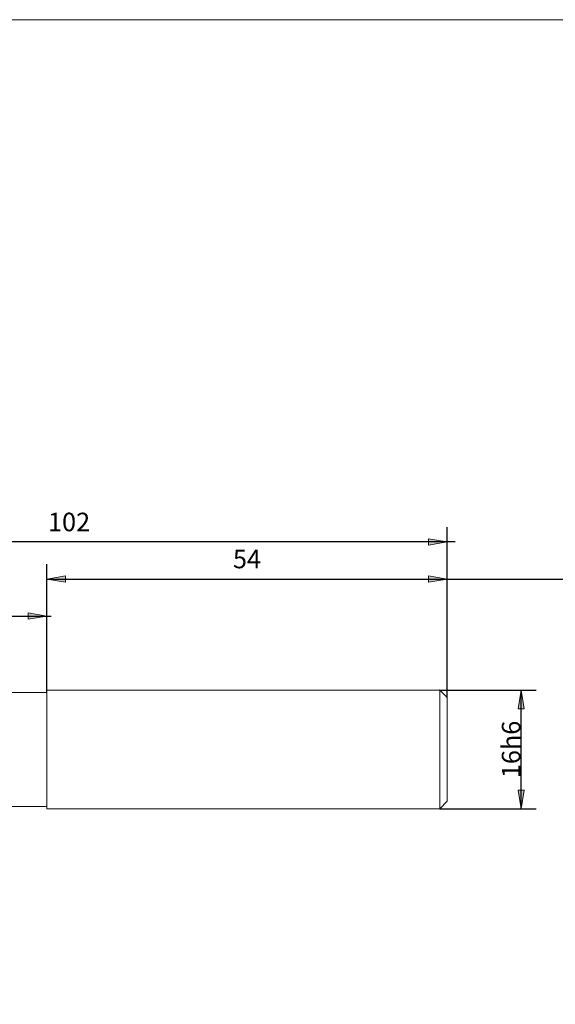
# Model space of a CAD drawing. Units: millimetres. Extents: x -126 to 134, y -103 to 103.
# Drawn here: x -53 to 19, y -30 to 103 of the extents above; entities that cross this region are included whole.
import ezdxf

# ---------------------------------------------------------------- set-up
doc = ezdxf.new("R2010")
doc.units = ezdxf.units.MM
doc.header["$MEASUREMENT"] = 0
doc.layers.get('0').update_dxf_attribs({"lineweight": 0})
for name, color, linetype, lineweight in [('Bemassung', 7, 'Continuous', 0), ('Geo', 7, 'Continuous', 0), ('Rahmen', 7, 'Continuous', 0)]:
    doc.layers.add(name, color=color, linetype=linetype, lineweight=lineweight)
doc.styles.get("Standard").update_dxf_attribs({"font": 'Arial'})
doc.dimstyles.new('BEM-ISBE', dxfattribs={"dimtxt": 2.5, "dimasz": 2.5, "dimexe": 1.25, "dimexo": 0.625, "dimtad": 1, "dimdec": 3, "dimzin": 0, "dimdsep": 46, "dimtxsty": 'Standard', "dimblk": 'VDDIM_DEFAULT', "dimcen": 0.09, "dimadec": 3, "dimazin": 0, "dimtol": 1, "dimtm": 1e-09, "dimtfac": 0.5, "dimtdec": 3, "dimtmove": 0, "dimatfit": 3, "dimfxl": 1, "dimtolj": 1, "dimtzin": 0, "dimarcsym": 0})

# ---------------------------------------------------------------- blocks, each defined once
blk = doc.blocks.new('VDDIM_DEFAULT')
at = {"linetype": 'Continuous'}
blk.add_hatch(color=0, dxfattribs=at).paths.add_polyline_path([(0, 0), (-1, -0.1665), (-1, 0.1665)], flags=0)
at = {"color": 0, "linetype": 'Continuous'}
blk.add_lwpolyline([(0, 0), (-1, -0.1665), (-1, 0.1665), (0, 0)], dxfattribs=at)
blk = doc.blocks.new('*D7')
at = {"layer": 'Bemassung', "color": 0, "lineweight": -2}
for p, q in [((-97.66, -10.65), (-97.66, 34.35)), ((-49.66, 12.05), (-49.66, 24.35)), ((-97.66, 22.35), (-49.06, 22.35))]:
    blk.add_line(p, q, dxfattribs=at)
at = {"layer": 'Bemassung', "color": 0}
for p in [(-49.66, 12.05), (-97.66, -10.65)]:
    blk.add_point(p, dxfattribs=at)
at = {"layer": 'Bemassung', "color": 0, "lineweight": -2, "xscale": 2.5, "yscale": 2.5, "zscale": 2.5, "rotation": 180}
blk.add_blockref('VDDIM_DEFAULT', (-97.66, 22.35), dxfattribs=at)
at = {"layer": 'Bemassung', "color": 0, "lineweight": -2, "xscale": 2.5, "yscale": 2.5, "zscale": 2.5}
blk.add_blockref('VDDIM_DEFAULT', (-49.66, 22.35), dxfattribs=at)
at = {"layer": 'Bemassung', "color": 0, "insert": (-73.66, 23.02), "char_height": 2.5, "attachment_point": 8}
blk.add_mtext('48', dxfattribs=at)
blk = doc.blocks.new('*D8')
at = {"layer": 'Bemassung', "color": 0, "lineweight": -2}
for p, q in [((4.34, 11.35), (4.34, 34.35)), ((-49.66, 12.05), (-49.66, 29.35)), ((-49.66, 27.35), (53.08, 27.35))]:
    blk.add_line(p, q, dxfattribs=at)
at = {"layer": 'Bemassung', "color": 0}
for p in [(-49.66, 12.05), (4.34, 11.35)]:
    blk.add_point(p, dxfattribs=at)
at = {"layer": 'Bemassung', "color": 0, "lineweight": -2, "xscale": 2.5, "yscale": 2.5, "zscale": 2.5, "rotation": 180}
blk.add_blockref('VDDIM_DEFAULT', (-49.66, 27.35), dxfattribs=at)
at = {"layer": 'Bemassung', "color": 0, "lineweight": -2, "xscale": 2.5, "yscale": 2.5, "zscale": 2.5}
blk.add_blockref('VDDIM_DEFAULT', (4.34, 27.35), dxfattribs=at)
at = {"layer": 'Bemassung', "color": 0, "insert": (-22.66, 28.02), "char_height": 2.5, "attachment_point": 8}
blk.add_mtext('54', dxfattribs=at)
blk = doc.blocks.new('*D11')
at = {"layer": 'Bemassung', "color": 0, "lineweight": -2}
for p, q in [((-97.66, -10.65), (-97.66, 34.35)), ((4.34, 11.35), (4.34, 34.35)), ((5.45, 32.35), (-97.66, 32.35))]:
    blk.add_line(p, q, dxfattribs=at)
at = {"layer": 'Bemassung', "color": 0}
for p in [(4.34, 11.35), (-97.66, -10.65)]:
    blk.add_point(p, dxfattribs=at)
at = {"layer": 'Bemassung', "color": 0, "lineweight": -2, "xscale": 2.5, "yscale": 2.5, "zscale": 2.5, "rotation": 180}
blk.add_blockref('VDDIM_DEFAULT', (-97.66, 32.35), dxfattribs=at)
at = {"layer": 'Bemassung', "color": 0, "lineweight": -2, "xscale": 2.5, "yscale": 2.5, "zscale": 2.5}
blk.add_blockref('VDDIM_DEFAULT', (4.34, 32.35), dxfattribs=at)
at = {"layer": 'Bemassung', "color": 0, "insert": (-46.66, 33.02), "char_height": 2.5, "attachment_point": 8}
blk.add_mtext('102', dxfattribs=at)
blk = doc.blocks.new('*D9')
at = {"layer": 'Bemassung', "color": 0, "lineweight": -2}
for p, q in [((3.34, 12.35), (16.34, 12.35)), ((14.34, -3.65), (14.34, 12.35)), ((3.34, -3.65), (16.34, -3.65))]:
    blk.add_line(p, q, dxfattribs=at)
at = {"layer": 'Bemassung', "color": 0}
for p in [(3.34, 12.35), (3.34, -3.65)]:
    blk.add_point(p, dxfattribs=at)
at = {"layer": 'Bemassung', "color": 0, "lineweight": -2, "xscale": 2.5, "yscale": 2.5, "zscale": 2.5}
for p, rotation in [((14.34, 12.35), 90), ((14.34, -3.65), 270)]:
    blk.add_blockref('VDDIM_DEFAULT', p, dxfattribs=dict(at, rotation=rotation))
at = {"layer": 'Bemassung', "color": 0, "insert": (15.01, 4.35), "char_height": 2.5, "attachment_point": 8, "rotation": 90}
blk.add_mtext('16h6', dxfattribs=at)

msp = doc.modelspace()

# ---------------------------------------------------------------- linework, layer by layer
at = {"layer": 'Geo'}
for p, q in [((-62.6608, 12.052), (-49.6608, 12.052)), ((-49.6608, 12.052), (-49.6608, 12.352)), ((-49.6608, 12.352), (3.3392, 12.352)), ((-49.6608, 12.052), (-49.6608, -3.348)), ((-49.6608, 12.052), (-49.6608, -3.348)), ((3.3392, 12.352), (4.3392, 11.352)), ((3.3392, 12.352), (3.3392, -3.648)), ((4.3392, 11.352), (4.3392, 4.352)), ((4.3392, 11.352), (4.3392, -2.648)), ((3.3392, -3.648), (4.3392, -2.648)), ((-62.6608, -3.348), (-49.6608, -3.348)), ((-49.6608, -3.348), (-49.6608, -3.648)), ((-49.6608, -3.648), (3.3392, -3.648))]:
    msp.add_line(p, q, dxfattribs=at)
at = {"layer": 'Rahmen'}
msp.add_lwpolyline([(-125.5775, 102.8466), (134.3785, 102.8466), (134.3785, -103.1672), (-125.5775, -103.1672)], close=True, dxfattribs=at)

# ---------------------------------------------------------------- dimensions: what is measured, and where the dimension line sits
at = {"layer": 'Bemassung'}
for base, p1, p2, text, picture, middle in [((-97.6608, 32.352), (4.3392, 11.352), (-97.6608, -10.648), '102', '*D11', (-46.6608, 33.0187)), ((-49.6608, 22.352), (-97.6608, -10.648), (-49.6608, 12.052), '48', '*D7', (-73.6608, 23.0187)), ((4.3392, 27.352), (-49.6608, 12.052), (4.3392, 11.352), '54', '*D8', (-22.6608, 28.0187))]:
    dim = msp.add_linear_dim(base=base, p1=p1, p2=p2, text=text, dimstyle='BEM-ISBE', override={"dimgap": 0.625, "dimlfac": 1, "dimzin": 8, "dimtol": 0, "dimlim": 0, "dimtzin": 8}, dxfattribs=at)
    dim.commit()
    dim.dimension.update_dxf_attribs({"geometry": picture, "text_midpoint": middle})
dim = msp.add_linear_dim(base=(14.3392, 12.352), p1=(3.3392, -3.648), p2=(3.3392, 12.352), angle=90, text='16h6', dimstyle='BEM-ISBE', override={"dimgap": 0.625, "dimlfac": 1, "dimzin": 8, "dimtol": 0, "dimlim": 0, "dimtzin": 8}, dxfattribs=at)
dim.commit()
dim.dimension.update_dxf_attribs({"geometry": '*D9', "text_midpoint": (15.0059, 4.352)})

doc.saveas('drawing.dxf')
